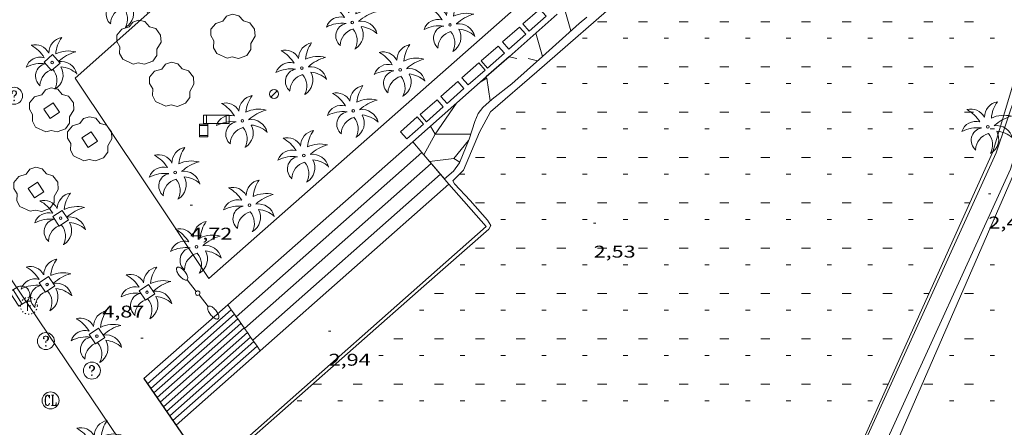
# Model space of a CAD drawing. Units: inches. Extents: x 453999 to 455000, y 4598000 to 4598506.
# Drawn here: x 454104 to 454191, y 4598393 to 4598429 of the extents above; entities that cross this region are included whole.
import ezdxf
from ezdxf.enums import TextEntityAlignment as Align

# ---------------------------------------------------------------- set-up
doc = ezdxf.new("R2010")
doc.units = ezdxf.units.IN
doc.header["$MEASUREMENT"] = 0
doc.linetypes.add('PUNTOS', pattern=[0.25, 0, -0.25])
for name, color, linetype, lineweight in [('ARBRE', 7, 'Continuous', 0), ('BANC PUBLIC', 7, 'Continuous', 0), ('CADIRA PUBLICA', 7, 'Continuous', 0), ('CONSTRUCCIO', 7, 'Continuous', 0), ('COTA ALTIMETRICA', 7, 'Continuous', 0), ('DUTXES i PASSAREL-LES PLATJA', 7, 'Continuous', 0), ('ESCALES', 7, 'Continuous', 0), ('ESCOCELL', 7, 'Continuous', 0), ('ESCULLERA', 7, 'Continuous', 0), ('FANAL', 7, 'Continuous', 0), ('FONT', 7, 'Continuous', 0), ('LIMIT DE PAVIMENT', 7, 'Continuous', 0), ('MUR CONTENCIO', 7, 'Continuous', 0), ('PALMERA', 7, 'Continuous', 0), ('PLATJA', 7, 'Continuous', 0), ('REGISTRE CLAVEGUERAM', 7, 'Continuous', 0), ('REGISTRE FIBRA OPTICA', 7, 'Continuous', 0), ('REGISTRE SENSE IDENTIFICAR', 7, 'Continuous', 0), ('VORERA', 7, 'Continuous', 0)]:
    doc.layers.add(name, color=color, linetype=linetype, lineweight=lineweight)
doc.styles.add('Style-Arial', font='ARIAL.TTF')

# ---------------------------------------------------------------- blocks, each defined once
blk = doc.blocks.new('PALME')
at = {"color": 0, "linetype": 'ByBlock', "lineweight": -2}
blk.add_circle((0, 0), 0.116, dxfattribs=at)
at = {"color": 0, "linetype": 'ByBlock', "lineweight": -2, "extrusion": (0, 0, -1)}
for centre, radius, start, end in [((-1.108, 0.844), 1.403, 0.07345, 79.68469), ((1.484, 0.252), 1.329, 74.32388, 152.93226), ((3.396, -1.235), 3.18, 119.45321, 148.27369), ((-1.434, -1.508), 2.538, 63.92806, 105.15098), ((-3.1, -2.666), 3.754, 47.78692, 74.23604), ((-0.787, -1.315), 1.427, 80.60686, 167.83841), ((0.476, -1.08), 1.446, 150.82299, 239.88644), ((-0.55, -2.803), 2.447, 95.61007, 131.55206)]:
    blk.add_arc(centre, radius, start, end, dxfattribs=at)
at = {"color": 0, "linetype": 'ByBlock', "lineweight": -2}
for centre, radius, start, end in [((3.298, 0.496), 2.992, 144.69049, 174.70639), ((-1.049, -0.822), 1.309, 74.15102, 161.49716), ((-0.933, -2.967), 2.897, 82.45839, 117.91426), ((-0.352, -1.184), 1.108, 101.61022, 230.75641), ((0.481, -2.076), 1.554, 105.33384, 178.10206), ((-1.122, -1.591), 1.555, 331.11209, 40.95129)]:
    blk.add_arc(centre, radius, start, end, dxfattribs=at)
blk = doc.blocks.new('ESCOSE')
at = {"color": 0, "linetype": 'ByBlock', "lineweight": -2, "flags": 128}
blk.add_lwpolyline([(-0.5, -0.5), (0.5, -0.5), (0.5, 0.5), (-0.5, 0.5)], close=True, dxfattribs=at)
blk = doc.blocks.new('FANAL')
at = {"color": 0, "linetype": 'ByBlock', "lineweight": -2}
blk.add_line((0.283, 0.283), (-0.283, -0.283), dxfattribs=at)
blk.add_circle((0, 0.001), 0.4, dxfattribs=at)
blk = doc.blocks.new('FANALD')
at = {"color": 0, "linetype": 'ByBlock', "lineweight": -2, "flags": 128}
for points in [[(-2.906, -0.006), (-2.898, -0.052), (-2.874, -0.096), (-2.836, -0.138), (-2.782, -0.176), (-2.716, -0.212), (-2.638, -0.242), (-2.55, -0.268), (-2.454, -0.286), (-2.352, -0.3), (-2.246, -0.306), (-2.142, -0.304), (-2.036, -0.298), (-1.936, -0.284), (-1.842, -0.262), (-1.756, -0.236), (-1.68, -0.204), (-1.616, -0.168), (-1.566, -0.128), (-1.532, -0.086), (-1.51, -0.042), (-1.506, 0.004), (-1.518, 0.05), (-1.546, 0.094), (-1.588, 0.134), (-1.644, 0.174), (-1.714, 0.208), (-1.794, 0.236), (-1.884, 0.26), (-1.982, 0.278), (-2.084, 0.29), (-2.188, 0.294), (-2.294, 0.292), (-2.398, 0.282), (-2.498, 0.266), (-2.59, 0.246), (-2.674, 0.218), (-2.746, 0.184), (-2.808, 0.148), (-2.854, 0.106), (-2.886, 0.064), (-2.904, 0.018), (-2.906, -0.006)], [(0.198, -0.002), (0.19, 0.054), (0.166, 0.104), (0.13, 0.148), (0.084, 0.178), (0.03, 0.194), (-0.026, 0.194), (-0.08, 0.178), (-0.128, 0.148), (-0.166, 0.106), (-0.19, 0.056), (-0.198, 0), (-0.19, -0.056), (-0.168, -0.106), (-0.132, -0.15), (-0.086, -0.18), (-0.032, -0.198), (0.024, -0.198), (0.078, -0.184), (0.126, -0.154), (0.164, -0.112), (0.188, -0.062), (0.198, -0.006), (0.198, -0.002)], [(2.898, -0.002), (2.89, 0.044), (2.866, 0.088), (2.828, 0.13), (2.774, 0.168), (2.708, 0.204), (2.63, 0.234), (2.542, 0.26), (2.446, 0.278), (2.344, 0.292), (2.238, 0.298), (2.134, 0.296), (2.028, 0.29), (1.928, 0.276), (1.834, 0.254), (1.748, 0.228), (1.672, 0.196), (1.608, 0.16), (1.558, 0.12), (1.524, 0.078), (1.502, 0.034), (1.498, -0.012), (1.51, -0.058), (1.538, -0.102), (1.58, -0.142), (1.636, -0.182), (1.706, -0.216), (1.786, -0.244), (1.876, -0.268), (1.974, -0.286), (2.076, -0.298), (2.18, -0.302), (2.286, -0.3), (2.39, -0.29), (2.49, -0.274), (2.582, -0.254), (2.666, -0.226), (2.738, -0.192), (2.8, -0.156), (2.846, -0.114), (2.878, -0.072), (2.896, -0.026), (2.898, -0.002)], [(-1.506, -0.006), (-0.198, -0.006)], [(1.498, -0.002), (0.198, -0.002)]]:
    blk.add_lwpolyline(points, dxfattribs=at)
blk = doc.blocks.new('COTA')
at = {"color": 0, "linetype": 'ByBlock', "lineweight": -2}
blk.add_line((0, 0), (0.2, 0), dxfattribs=at)
blk = doc.blocks.new('RDESCC')
at = {"color": 0, "linetype": 'ByBlock', "lineweight": -2, "flags": 128}
for points in [[(-0.24, 0.37), (-0.19, 0.32), (-0.24, 0.26), (-0.29, 0.32), (-0.29, 0.37), (-0.24, 0.49), (-0.19, 0.54), (-0.1, 0.6), (0.04, 0.6), (0.18, 0.54), (0.23, 0.49), (0.29, 0.37), (0.29, 0.26), (0.23, 0.15), (0.18, 0.09), (0, -0.02), (0, -0.19)], [(0.04, 0.6), (0.14, 0.54), (0.18, 0.49), (0.23, 0.37), (0.23, 0.26), (0.18, 0.15), (0.09, 0.03)], [(0, -0.49), (-0.05, -0.54), (0, -0.6), (0.04, -0.54), (0, -0.49)]]:
    blk.add_lwpolyline(points, dxfattribs=at)
at = {"color": 0, "linetype": 'ByBlock', "lineweight": -2}
blk.add_circle((0, 0), 1, dxfattribs=at)
blk = doc.blocks.new('BANC')
at = {"color": 0, "linetype": 'ByBlock', "lineweight": -2}
for p, q in [((0.002, 1.498), (0, 0)), ((0, 0), (4.5, -0.004)), ((4.502, 1.498), (0.002, 1.498)), ((4.5, -0.004), (4.502, 1.498))]:
    blk.add_line(p, q, dxfattribs=at)
at = {"color": 0, "linetype": 'ByBlock', "lineweight": -2, "flags": 128}
for points in [[(0.502, 1.498), (0.498, 0)], [(4, -0.004), (4.004, 1.498)]]:
    blk.add_lwpolyline(points, dxfattribs=at)
blk = doc.blocks.new('CADIRA')
at = {"color": 0, "linetype": 'ByBlock', "lineweight": -2, "flags": 128}
for points in [[(2.252, 1.498), (0.002, 1.498), (0, 0), (2.25, -0.004), (2.252, 1.498)], [(0.252, 1.498), (0.25, 0)], [(2, -0.004), (2.002, 1.498)]]:
    blk.add_lwpolyline(points, dxfattribs=at)
blk = doc.blocks.new('ARBRE')
at = {"color": 0, "linetype": 'ByBlock', "lineweight": -2, "flags": 128}
blk.add_lwpolyline([(-0.507, -1.872), (-1.415, -1.448), (-1.697, -0.94), (-1.675, -0.342), (-1.951, 0.138), (-1.943, 0.686), (-1.511, 1.208), (-0.871, 1.406), (-0.543, 1.846), (-0.027, 2.012), (0.541, 1.882), (0.933, 1.428), (1.495, 1.262), (1.921, 0.694), (1.969, 0.068), (1.593, -0.562), (1.593, -1.098), (1.229, -1.618), (0.505, -1.886), (-0.049, -1.762), (-0.507, -1.872)], dxfattribs=at)
blk = doc.blocks.new('RFOC')
at = {"color": 0, "linetype": 'ByBlock', "lineweight": -2}
blk.add_circle((0, 0), 1, dxfattribs=at)
at = {"color": 0, "linetype": 'ByBlock', "lineweight": -2, "style": 'Style-Arial', "width": 0.833335}
blk.add_text('F', height=1.2, dxfattribs=at).set_placement((0, 0), align=Align.MIDDLE_CENTER)
blk = doc.blocks.new('FONT')
at = {"color": 0, "linetype": 'ByBlock', "lineweight": -2}
blk.add_line((0.999, 0.501), (-1.001, 0.501), dxfattribs=at)
at = {"color": 0, "linetype": 'ByBlock', "lineweight": -2, "flags": 128}
blk.add_lwpolyline([(-1.001, 0.001), (-1.001, 1.001), (0.999, 1.001), (0.999, 0.001)], dxfattribs=at)
at = {"color": 0, "linetype": 'ByBlock', "lineweight": -2}
blk.add_arc((0, 0), 1, 180, 0, dxfattribs=at)
blk = doc.blocks.new('RCLAVC')
at = {"color": 0, "linetype": 'ByBlock', "lineweight": -2, "flags": 128}
for points in [[(-0.16, 0.43), (-0.12, 0.26), (-0.12, 0.6), (-0.16, 0.43), (-0.23, 0.54), (-0.33, 0.6), (-0.4, 0.6), (-0.51, 0.54), (-0.58, 0.43), (-0.61, 0.32), (-0.65, 0.15), (-0.65, -0.15), (-0.61, -0.32), (-0.58, -0.43), (-0.51, -0.54), (-0.4, -0.6), (-0.33, -0.6), (-0.23, -0.54), (-0.16, -0.43), (-0.12, -0.32)], [(-0.4, 0.6), (-0.47, 0.54), (-0.54, 0.43), (-0.58, 0.32), (-0.61, 0.15), (-0.61, -0.15), (-0.58, -0.32), (-0.54, -0.43), (-0.47, -0.54), (-0.4, -0.6)], [(0.12, 0.6), (0.37, 0.6)], [(0.23, 0.6), (0.23, -0.6)], [(0.26, 0.6), (0.26, -0.6)], [(0.12, -0.6), (0.65, -0.6), (0.65, -0.26), (0.61, -0.6)]]:
    blk.add_lwpolyline(points, dxfattribs=at)
at = {"color": 0, "linetype": 'ByBlock', "lineweight": -2}
blk.add_circle((0, 0), 1, dxfattribs=at)

msp = doc.modelspace()

# ---------------------------------------------------------------- linework, layer by layer
at = {"layer": 'CONSTRUCCIO', "color": 1, "linetype": 'Continuous', "lineweight": 20}
for points in [[(454150.277, 4598430.08, 5.238), (454148.79, 4598428.767, 5.244), (454149.345, 4598428.138, 5.302), (454150.832, 4598429.451, 5.302), (454150.277, 4598430.08, 5.238)], [(454148.477, 4598428.481, 5.214), (454146.99, 4598427.168, 5.22), (454147.545, 4598426.539, 5.278), (454149.032, 4598427.852, 5.278), (454148.477, 4598428.481, 5.214)], [(454146.59, 4598426.814, 5.222), (454145.103, 4598425.501, 5.228), (454145.658, 4598424.872, 5.286), (454147.145, 4598426.185, 5.286), (454146.59, 4598426.814, 5.222)], [(454144.89, 4598425.319, 5.35), (454143.403, 4598424.006, 5.356), (454143.958, 4598423.377, 5.414), (454145.445, 4598424.69, 5.414), (454144.89, 4598425.319, 5.35)], [(454143.024, 4598423.682, 5.302), (454141.536, 4598422.369, 5.308), (454142.091, 4598421.74, 5.366), (454143.579, 4598423.053, 5.366), (454143.024, 4598423.682, 5.302)], [(454141.198, 4598422.071, 5.318), (454139.711, 4598420.758, 5.324), (454140.266, 4598420.129, 5.382), (454141.753, 4598421.442, 5.382), (454141.198, 4598422.071, 5.318)], [(454139.451, 4598420.548, 5.434), (454137.964, 4598419.235, 5.44), (454138.519, 4598418.606, 5.498), (454140.006, 4598419.919, 5.498), (454139.451, 4598420.548, 5.434)]]:
    msp.add_polyline3d(points, dxfattribs=at)
at = {"layer": 'DUTXES i PASSAREL-LES PLATJA', "color": 7, "linetype": 'Continuous', "lineweight": 20}
for points in [[(454193.269, 4598425.318, 2.648), (454190.575, 4598417.384, 2.294), (454178.954, 4598391.815, 2.406), (454172.032, 4598374.35, 2.486), (454167.59, 4598365.282, 2.486), (454169.082, 4598364.589, 2.502), (454173.847, 4598374.381, 2.55), (454180.855, 4598391.877, 2.542), (454191.836, 4598415.933, 2.438), (454194.627, 4598424.9, 2.424)], [(454142.533, 4598357.787, 2.87), (454145.019, 4598354.195, 2.63), (454146.752, 4598351.483, 2.486), (454150.221, 4598345.776, 2.414), (454154.198, 4598340.836, 2.318), (454155.587, 4598341.711, 2.318), (454151.657, 4598346.528, 2.334), (454148.881, 4598351.079, 2.462), (454147.018, 4598354.13, 2.646), (454136.544, 4598369.619, 2.99), (454122.361, 4598390.404, 3.078), (454145.543, 4598410.884, 2.894), (454142.234, 4598414.632, 2.934)]]:
    msp.add_polyline3d(points, dxfattribs=at)
at = {"layer": 'ESCALES', "color": 1, "linetype": 'Continuous', "lineweight": 0}
for points, elevation in [([(454139.862, 4598417.406), (454123.463, 4598402.913)], 4.334), ([(454139.862, 4598417.406), (454139.862, 4598417.406)], 4.334), ([(454139.862, 4598417.406), (454139.862, 4598417.406)], 4.334), ([(454140.684, 4598416.444), (454124.198, 4598401.876)], 3.766), ([(454123.023, 4598403.533), (454115.628, 4598397)], 4.706), ([(454122.713, 4598403.97), (454123.023, 4598403.533)], 4.878), ([(454123.023, 4598403.533), (454123.023, 4598403.533)], 4.706), ([(454123.023, 4598403.533), (454123.308, 4598403.131)], 4.661), ([(454123.308, 4598403.131), (454123.308, 4598403.131)], 4.502), ([(454123.308, 4598403.131), (454123.463, 4598402.913)], 4.461), ([(454123.463, 4598402.913), (454123.593, 4598402.729)], 4.353), ([(454123.593, 4598402.729), (454123.593, 4598402.729)], 4.298), ([(454123.593, 4598402.729), (454124.162, 4598401.927)], 4.262), ([(454124.162, 4598401.927), (454124.162, 4598401.927)], 3.89), ([(454124.162, 4598401.927), (454124.198, 4598401.876)], 3.864), ([(454124.198, 4598401.876), (454124.447, 4598401.525)], 3.839), ([(454124.447, 4598401.525), (454124.447, 4598401.525)], 3.686), ([(454124.447, 4598401.525), (454124.731, 4598401.124)], 3.664), ([(454124.731, 4598401.124), (454124.731, 4598401.124)], 3.482), ([(454124.731, 4598401.124), (454125.3, 4598400.321)], 3.465), ([(454125.3, 4598400.321), (454125.3, 4598400.321)], 3.074)]:
    msp.add_lwpolyline(points, dxfattribs=dict(at, elevation=elevation))
at = {"layer": 'ESCALES', "color": 1, "linetype": 'Continuous', "lineweight": 0, "extrusion": (-0.002236, -0.001976, 0.999996), "elevation": -10099.318, "flags": 128}
msp.add_lwpolyline([(454140.373, 4598404.511), (454123.8, 4598389.867)], dxfattribs=at)
at = {"layer": 'ESCALES', "color": 1, "linetype": 'Continuous', "lineweight": 0, "flags": 128}
for points, elevation in [([(454115.311, 4598397.46), (454122.713, 4598403.97)], 4.91), ([(454123.308, 4598403.131), (454115.909, 4598396.593)], 4.502), ([(454123.593, 4598402.729), (454116.189, 4598396.187)], 4.298), ([(454123.463, 4598402.913), (454123.462, 4598402.913)], 4.271), ([(454123.877, 4598402.328), (454116.468, 4598395.782)], 4.094), ([(454124.162, 4598401.927), (454116.748, 4598395.376)], 3.89), ([(454124.447, 4598401.525), (454117.028, 4598394.97)], 3.686), ([(454124.198, 4598401.876), (454124.197, 4598401.876)], 3.702), ([(454124.731, 4598401.124), (454117.308, 4598394.564)], 3.482), ([(454125.015, 4598400.722), (454117.587, 4598394.159)], 3.278), ([(454125.3, 4598400.321), (454117.867, 4598393.753)], 3.074), ([(454125.585, 4598399.919), (454118.147, 4598393.347)], 2.87), ([(454125.3, 4598400.321), (454125.585, 4598399.919)], 3.067), ([(454115.628, 4598397), (454115.628, 4598397)], 4.706)]:
    msp.add_lwpolyline(points, dxfattribs=dict(at, elevation=elevation))
at = {"layer": 'ESCALES', "color": 1, "linetype": 'Continuous', "lineweight": 0}
for points in [[(454122.713, 4598403.97, 4.878), (454139.058, 4598418.346, 4.806)], [(454139.058, 4598418.346, 4.806), (454139.058, 4598418.346, 4.806)], [(454139.058, 4598418.346, 4.806), (454139.058, 4598418.346, 4.806)], [(454139.058, 4598418.346, 4.806), (454139.862, 4598417.406, 4.332)], [(454139.862, 4598417.406, 4.332), (454140.036, 4598417.203, 4.23)], [(454140.036, 4598417.203, 4.23), (454142.234, 4598414.632, 2.934)], [(454142.234, 4598414.632, 2.934), (454125.585, 4598399.919, 2.867)]]:
    msp.add_polyline3d(points, dxfattribs=at)
at = {"layer": 'ESCULLERA', "color": 7, "linetype": 'Continuous', "lineweight": 0, "elevation": 0.001}
for points in [[(454153.03, 4598428.156), (454152.548, 4598429.814)], [(454147.572, 4598425.873), (454147.572, 4598425.873)], [(454147.572, 4598425.873), (454147.572, 4598425.873)], [(454150.501, 4598425.895), (454150.5, 4598425.895)], [(454145.608, 4598423.982), (454145.545, 4598424.081)], [(454145.545, 4598424.081), (454145.545, 4598424.081)], [(454145.895, 4598421.968), (454145.608, 4598423.982)], [(454142.925, 4598421.765), (454141.043, 4598419.034)], [(454141.043, 4598419.034), (454140.036, 4598417.203)], [(454144.185, 4598419.034), (454141.043, 4598419.034)], [(454143.993, 4598418.459), (454142.691, 4598416.878)], [(454140.036, 4598417.203), (454140.036, 4598417.203)]]:
    msp.add_lwpolyline(points, dxfattribs=at)
at = {"layer": 'ESCULLERA', "color": 7, "linetype": 'Continuous', "lineweight": 0, "elevation": 0.001, "flags": 128}
for points in [[(454150.5, 4598425.895), (454149.931, 4598427.958)], [(454147.572, 4598425.873), (454148.248, 4598425.71)], [(454149.248, 4598425.71), (454150.074, 4598425.514)], [(454145.608, 4598423.982), (454145.012, 4598423.609)], [(454145.545, 4598424.081), (454145.545, 4598424.081)], [(454141.043, 4598419.034), (454140.625, 4598419.731)], [(454140.036, 4598417.203), (454140.035, 4598417.203)], [(454142.691, 4598416.878), (454140.543, 4598416.61)], [(454142.691, 4598416.878), (454143.221, 4598416.559)]]:
    msp.add_lwpolyline(points, dxfattribs=at)
at = {"layer": 'ESCULLERA', "color": 7, "linetype": 'Continuous', "lineweight": 0}
for points in [[(454151.813, 4598429.623, 4.641), (454147.572, 4598425.873, 4.696)], [(454150.5, 4598425.895, 3.143), (454153.745, 4598428.795, 3.126), (454154.419, 4598429.369, 3.129)], [(454140.036, 4598417.203, 4.263), (454141.854, 4598415.077, 3.252), (454142.667, 4598415.762, 3.111), (454143.197, 4598416.499, 3.131), (454144.049, 4598418.596, 3.196), (454144.536, 4598420.159, 3.19), (454144.84, 4598420.858, 3.183), (454145.253, 4598421.381, 3.179), (454146.068, 4598422.126, 3.172), (454147.793, 4598423.475, 3.158), (454150.5, 4598425.895, 3.143)], [(454147.572, 4598425.873, 4.696), (454145.545, 4598424.081, 4.722)], [(454145.545, 4598424.081, 4.722), (454139.058, 4598418.346, 4.806)], [(454139.058, 4598418.346, 4.806), (454139.058, 4598418.346, 4.806)], [(454139.058, 4598418.346, 4.806), (454139.058, 4598418.346, 4.806)], [(454139.058, 4598418.346, 4.806), (454139.862, 4598417.406, 4.359)], [(454139.862, 4598417.406, 4.359), (454140.036, 4598417.203, 4.263)]]:
    msp.add_polyline3d(points, dxfattribs=at)
at = {"layer": 'LIMIT DE PAVIMENT', "color": 1, "linetype": 'Continuous', "lineweight": 20, "elevation": 4.846, "flags": 128}
msp.add_lwpolyline([(454109.254, 4598423.977), (454115.362, 4598414.821)], dxfattribs=at)
at = {"layer": 'LIMIT DE PAVIMENT', "color": 1, "linetype": 'Continuous', "lineweight": 20}
for points in [[(454172.337, 4598451.601, 4.832), (454149.184, 4598431.139, 4.894), (454121.055, 4598406.287, 4.814), (454115.362, 4598414.821, 4.846)], [(454096.615, 4598416.489, 4.838), (454113.895, 4598390.96, 5.046), (454088.596, 4598366.028, 4.926), (454070.988, 4598348.845, 4.838), (454061.029, 4598359.097, 4.648)]]:
    msp.add_polyline3d(points, dxfattribs=at)
at = {"layer": 'MUR CONTENCIO', "color": 1, "linetype": 'Continuous', "lineweight": 30}
for points, elevation in [([(454151.813, 4598429.623), (454147.572, 4598425.873)], 4.792), ([(454147.572, 4598425.873), (454145.545, 4598424.081)], 4.797), ([(454145.545, 4598424.081), (454139.058, 4598418.346)], 4.799), ([(454139.058, 4598418.346), (454139.058, 4598418.346)], 4.806), ([(454115.311, 4598397.46), (454115.628, 4598397)], 4.91)]:
    msp.add_lwpolyline(points, dxfattribs=dict(at, elevation=elevation))
at = {"layer": 'MUR CONTENCIO', "color": 1, "linetype": 'Continuous', "lineweight": 30, "flags": 128}
for points, elevation in [([(454139.058, 4598418.346), (454139.058, 4598418.346)], 4.806), ([(454115.628, 4598397), (454134.143, 4598370.146)], 4.878)]:
    msp.add_lwpolyline(points, dxfattribs=dict(at, elevation=elevation))
at = {"layer": 'PLATJA', "color": 7, "linetype": 'Continuous', "lineweight": 0, "elevation": 0.001, "flags": 128}
for points in [[(454155.384, 4598428.962), (454156.184, 4598428.962)], [(454158.984, 4598428.962), (454159.784, 4598428.962)], [(454162.584, 4598428.962), (454163.384, 4598428.962)], [(454166.184, 4598428.962), (454166.984, 4598428.962)], [(454169.784, 4598428.962), (454170.584, 4598428.962)], [(454173.384, 4598428.962), (454174.184, 4598428.962)], [(454176.984, 4598428.962), (454177.784, 4598428.962)], [(454180.584, 4598428.962), (454181.384, 4598428.962)], [(454184.184, 4598428.962), (454184.984, 4598428.962)], [(454187.784, 4598428.962), (454188.584, 4598428.962)], [(454154.048, 4598427.498), (454154.448, 4598427.498)], [(454157.648, 4598427.498), (454158.048, 4598427.498)], [(454161.248, 4598427.498), (454161.648, 4598427.498)], [(454164.848, 4598427.498), (454165.248, 4598427.498)], [(454168.448, 4598427.498), (454168.848, 4598427.498)], [(454172.048, 4598427.498), (454172.448, 4598427.498)], [(454175.648, 4598427.498), (454176.048, 4598427.498)], [(454179.248, 4598427.498), (454179.648, 4598427.498)], [(454182.848, 4598427.498), (454183.248, 4598427.498)], [(454186.448, 4598427.498), (454186.848, 4598427.498)], [(454190.048, 4598427.498), (454190.448, 4598427.498)], [(454151.784, 4598424.962), (454152.584, 4598424.962)], [(454155.384, 4598424.962), (454156.184, 4598424.962)], [(454158.984, 4598424.962), (454159.784, 4598424.962)], [(454162.584, 4598424.962), (454163.384, 4598424.962)], [(454166.184, 4598424.962), (454166.984, 4598424.962)], [(454169.784, 4598424.962), (454170.584, 4598424.962)], [(454173.384, 4598424.962), (454174.184, 4598424.962)], [(454176.984, 4598424.962), (454177.784, 4598424.962)], [(454180.584, 4598424.962), (454181.384, 4598424.962)], [(454184.184, 4598424.962), (454184.984, 4598424.962)], [(454187.784, 4598424.962), (454188.584, 4598424.962)], [(454150.448, 4598423.498), (454150.848, 4598423.498)], [(454154.048, 4598423.498), (454154.448, 4598423.498)], [(454157.648, 4598423.498), (454158.048, 4598423.498)], [(454161.248, 4598423.498), (454161.648, 4598423.498)], [(454164.848, 4598423.498), (454165.248, 4598423.498)], [(454168.448, 4598423.498), (454168.848, 4598423.498)], [(454172.048, 4598423.498), (454172.448, 4598423.498)], [(454175.648, 4598423.498), (454176.048, 4598423.498)], [(454179.248, 4598423.498), (454179.648, 4598423.498)], [(454182.848, 4598423.498), (454183.248, 4598423.498)], [(454186.448, 4598423.498), (454186.848, 4598423.498)], [(454190.048, 4598423.498), (454190.448, 4598423.498)], [(454148.183, 4598420.962), (454148.983, 4598420.962)], [(454151.784, 4598420.962), (454152.584, 4598420.962)], [(454155.384, 4598420.962), (454156.184, 4598420.962)], [(454158.984, 4598420.962), (454159.784, 4598420.962)], [(454162.584, 4598420.962), (454163.384, 4598420.962)], [(454166.184, 4598420.962), (454166.984, 4598420.962)], [(454169.784, 4598420.962), (454170.584, 4598420.962)], [(454173.384, 4598420.962), (454174.184, 4598420.962)], [(454176.984, 4598420.962), (454177.784, 4598420.962)], [(454180.584, 4598420.962), (454181.384, 4598420.962)], [(454184.184, 4598420.962), (454184.984, 4598420.962)], [(454187.784, 4598420.962), (454188.584, 4598420.962)], [(454146.847, 4598419.498), (454147.247, 4598419.498)], [(454150.447, 4598419.498), (454150.847, 4598419.498)], [(454154.047, 4598419.498), (454154.447, 4598419.498)], [(454157.648, 4598419.498), (454158.048, 4598419.498)], [(454161.248, 4598419.498), (454161.648, 4598419.498)], [(454164.848, 4598419.498), (454165.248, 4598419.498)], [(454168.448, 4598419.498), (454168.848, 4598419.498)], [(454172.048, 4598419.498), (454172.448, 4598419.498)], [(454175.648, 4598419.498), (454176.048, 4598419.498)], [(454179.248, 4598419.498), (454179.648, 4598419.498)], [(454182.848, 4598419.498), (454183.248, 4598419.498)], [(454186.448, 4598419.498), (454186.848, 4598419.498)], [(454190.048, 4598419.498), (454190.448, 4598419.498)], [(454144.583, 4598416.962), (454145.383, 4598416.962)], [(454148.183, 4598416.962), (454148.983, 4598416.962)], [(454151.783, 4598416.962), (454152.583, 4598416.962)], [(454155.383, 4598416.962), (454156.183, 4598416.962)], [(454158.983, 4598416.962), (454159.783, 4598416.962)], [(454162.583, 4598416.962), (454163.383, 4598416.962)], [(454166.183, 4598416.962), (454166.983, 4598416.962)], [(454169.784, 4598416.962), (454170.584, 4598416.962)], [(454173.384, 4598416.962), (454174.184, 4598416.962)], [(454176.984, 4598416.962), (454177.784, 4598416.962)], [(454180.584, 4598416.962), (454181.384, 4598416.962)], [(454184.184, 4598416.962), (454184.984, 4598416.962)], [(454187.784, 4598416.962), (454188.584, 4598416.962)], [(454143.247, 4598415.498), (454143.647, 4598415.498)], [(454146.847, 4598415.498), (454147.247, 4598415.498)], [(454150.447, 4598415.498), (454150.847, 4598415.498)], [(454154.047, 4598415.498), (454154.447, 4598415.498)], [(454157.647, 4598415.498), (454158.047, 4598415.498)], [(454161.247, 4598415.498), (454161.647, 4598415.498)], [(454164.847, 4598415.498), (454165.247, 4598415.498)], [(454168.447, 4598415.498), (454168.847, 4598415.498)], [(454172.047, 4598415.498), (454172.447, 4598415.498)], [(454175.647, 4598415.498), (454176.047, 4598415.498)], [(454179.248, 4598415.498), (454179.648, 4598415.498)], [(454182.848, 4598415.498), (454183.248, 4598415.498)], [(454186.448, 4598415.498), (454186.848, 4598415.498)], [(454144.583, 4598412.962), (454145.383, 4598412.962)], [(454148.183, 4598412.962), (454148.983, 4598412.962)], [(454151.783, 4598412.962), (454152.583, 4598412.962)], [(454155.383, 4598412.962), (454156.183, 4598412.962)], [(454158.983, 4598412.962), (454159.783, 4598412.962)], [(454162.583, 4598412.962), (454163.383, 4598412.962)], [(454166.183, 4598412.962), (454166.983, 4598412.962)], [(454169.783, 4598412.962), (454170.583, 4598412.962)], [(454173.383, 4598412.962), (454174.183, 4598412.962)], [(454176.983, 4598412.962), (454177.783, 4598412.962)], [(454180.583, 4598412.962), (454181.383, 4598412.962)], [(454184.183, 4598412.962), (454184.983, 4598412.962)], [(454188.258, 4598412.962), (454188.258, 4598412.962)], [(454146.847, 4598411.498), (454147.247, 4598411.498)], [(454150.447, 4598411.498), (454150.847, 4598411.498)], [(454154.047, 4598411.498), (454154.447, 4598411.498)], [(454157.647, 4598411.498), (454158.047, 4598411.498)], [(454161.247, 4598411.498), (454161.647, 4598411.498)], [(454164.847, 4598411.498), (454165.247, 4598411.498)], [(454168.447, 4598411.498), (454168.847, 4598411.498)], [(454172.047, 4598411.498), (454172.447, 4598411.498)], [(454175.647, 4598411.498), (454176.047, 4598411.498)], [(454179.247, 4598411.498), (454179.647, 4598411.498)], [(454182.847, 4598411.498), (454183.247, 4598411.498)], [(454186.447, 4598411.498), (454186.847, 4598411.498)], [(454190.392, 4598411.498), (454190.447, 4598411.498)], [(454144.583, 4598408.962), (454145.383, 4598408.962)], [(454148.183, 4598408.962), (454148.983, 4598408.962)], [(454151.783, 4598408.962), (454152.583, 4598408.962)], [(454155.383, 4598408.962), (454156.183, 4598408.962)], [(454158.983, 4598408.962), (454159.783, 4598408.962)], [(454162.583, 4598408.962), (454163.383, 4598408.962)], [(454166.183, 4598408.962), (454166.983, 4598408.962)], [(454169.783, 4598408.962), (454170.583, 4598408.962)], [(454173.383, 4598408.962), (454174.183, 4598408.962)], [(454176.983, 4598408.962), (454177.783, 4598408.962)], [(454180.583, 4598408.962), (454181.383, 4598408.962)], [(454184.183, 4598408.962), (454184.983, 4598408.962)], [(454143.247, 4598407.498), (454143.647, 4598407.498)], [(454146.847, 4598407.498), (454147.247, 4598407.498)], [(454150.447, 4598407.498), (454150.847, 4598407.498)], [(454154.047, 4598407.498), (454154.447, 4598407.498)], [(454157.647, 4598407.498), (454158.047, 4598407.498)], [(454161.247, 4598407.498), (454161.647, 4598407.498)], [(454164.847, 4598407.498), (454165.247, 4598407.498)], [(454168.447, 4598407.498), (454168.847, 4598407.498)], [(454172.047, 4598407.498), (454172.447, 4598407.498)], [(454175.647, 4598407.498), (454176.047, 4598407.498)], [(454179.247, 4598407.498), (454179.647, 4598407.498)], [(454182.847, 4598407.498), (454183.247, 4598407.498)], [(454190.047, 4598407.498), (454190.447, 4598407.498)], [(454140.983, 4598404.962), (454141.783, 4598404.962)], [(454144.583, 4598404.962), (454145.383, 4598404.962)], [(454148.183, 4598404.962), (454148.983, 4598404.962)], [(454151.783, 4598404.962), (454152.583, 4598404.962)], [(454155.383, 4598404.962), (454156.183, 4598404.962)], [(454158.983, 4598404.962), (454159.783, 4598404.962)], [(454162.583, 4598404.962), (454163.383, 4598404.962)], [(454166.183, 4598404.962), (454166.983, 4598404.962)], [(454169.783, 4598404.962), (454170.583, 4598404.962)], [(454173.383, 4598404.962), (454174.183, 4598404.962)], [(454176.983, 4598404.962), (454177.783, 4598404.962)], [(454180.583, 4598404.962), (454181.383, 4598404.962)], [(454184.183, 4598404.962), (454184.655, 4598404.962)], [(454187.783, 4598404.962), (454188.583, 4598404.962)], [(454139.647, 4598403.498), (454140.047, 4598403.498)], [(454143.247, 4598403.498), (454143.647, 4598403.498)], [(454146.847, 4598403.498), (454147.247, 4598403.498)], [(454150.447, 4598403.498), (454150.847, 4598403.498)], [(454154.047, 4598403.498), (454154.447, 4598403.498)], [(454157.647, 4598403.498), (454158.047, 4598403.498)], [(454161.247, 4598403.498), (454161.647, 4598403.498)], [(454164.847, 4598403.498), (454165.247, 4598403.498)], [(454168.447, 4598403.498), (454168.847, 4598403.498)], [(454172.047, 4598403.498), (454172.447, 4598403.498)], [(454175.647, 4598403.498), (454176.047, 4598403.498)], [(454179.247, 4598403.498), (454179.647, 4598403.498)], [(454182.847, 4598403.498), (454183.247, 4598403.498)], [(454190.047, 4598403.498), (454190.447, 4598403.498)], [(454137.383, 4598400.962), (454138.183, 4598400.962)], [(454140.983, 4598400.962), (454141.783, 4598400.962)], [(454144.583, 4598400.962), (454145.383, 4598400.962)], [(454148.183, 4598400.962), (454148.983, 4598400.962)], [(454151.783, 4598400.962), (454152.583, 4598400.962)], [(454155.383, 4598400.962), (454156.183, 4598400.962)], [(454158.983, 4598400.962), (454159.783, 4598400.962)], [(454162.583, 4598400.962), (454163.383, 4598400.962)], [(454166.183, 4598400.962), (454166.983, 4598400.962)], [(454169.783, 4598400.962), (454170.583, 4598400.962)], [(454173.383, 4598400.962), (454174.183, 4598400.962)], [(454176.983, 4598400.962), (454177.783, 4598400.962)], [(454180.583, 4598400.962), (454181.383, 4598400.962)], [(454187.783, 4598400.962), (454188.583, 4598400.962)], [(454136.047, 4598399.498), (454136.447, 4598399.498)], [(454139.647, 4598399.498), (454140.047, 4598399.498)], [(454143.247, 4598399.498), (454143.647, 4598399.498)], [(454146.847, 4598399.498), (454147.247, 4598399.498)], [(454150.447, 4598399.498), (454150.847, 4598399.498)], [(454154.047, 4598399.498), (454154.447, 4598399.498)], [(454157.647, 4598399.498), (454158.047, 4598399.498)], [(454161.247, 4598399.498), (454161.647, 4598399.498)], [(454164.847, 4598399.498), (454165.247, 4598399.498)], [(454168.447, 4598399.498), (454168.847, 4598399.498)], [(454172.047, 4598399.498), (454172.447, 4598399.498)], [(454175.647, 4598399.498), (454176.047, 4598399.498)], [(454179.247, 4598399.498), (454179.647, 4598399.498)], [(454186.447, 4598399.498), (454186.847, 4598399.498)], [(454190.047, 4598399.498), (454190.447, 4598399.498)], [(454130.219, 4598396.962), (454130.983, 4598396.962)], [(454133.783, 4598396.962), (454134.583, 4598396.962)], [(454137.383, 4598396.962), (454138.183, 4598396.962)], [(454140.983, 4598396.962), (454141.783, 4598396.962)], [(454144.583, 4598396.962), (454145.383, 4598396.962)], [(454148.183, 4598396.962), (454148.983, 4598396.962)], [(454151.783, 4598396.962), (454152.583, 4598396.962)], [(454155.383, 4598396.962), (454156.183, 4598396.962)], [(454158.983, 4598396.962), (454159.783, 4598396.962)], [(454162.583, 4598396.962), (454163.383, 4598396.962)], [(454166.183, 4598396.962), (454166.983, 4598396.962)], [(454169.783, 4598396.962), (454170.583, 4598396.962)], [(454173.383, 4598396.962), (454174.183, 4598396.962)], [(454176.983, 4598396.962), (454177.783, 4598396.962)], [(454181.053, 4598396.962), (454181.053, 4598396.962)], [(454184.183, 4598396.962), (454184.983, 4598396.962)], [(454187.783, 4598396.962), (454188.583, 4598396.962)], [(454128.847, 4598395.498), (454129.247, 4598395.498)], [(454132.447, 4598395.498), (454132.847, 4598395.498)], [(454136.047, 4598395.498), (454136.447, 4598395.498)], [(454139.647, 4598395.498), (454140.047, 4598395.498)], [(454143.247, 4598395.498), (454143.647, 4598395.498)], [(454146.847, 4598395.498), (454147.247, 4598395.498)], [(454150.447, 4598395.498), (454150.847, 4598395.498)], [(454154.047, 4598395.498), (454154.447, 4598395.498)], [(454157.647, 4598395.498), (454158.047, 4598395.498)], [(454161.247, 4598395.498), (454161.647, 4598395.498)], [(454164.847, 4598395.498), (454165.247, 4598395.498)], [(454168.447, 4598395.498), (454168.847, 4598395.498)], [(454172.047, 4598395.498), (454172.447, 4598395.498)], [(454175.647, 4598395.498), (454176.047, 4598395.498)], [(454179.247, 4598395.498), (454179.647, 4598395.498)], [(454186.447, 4598395.498), (454186.847, 4598395.498)], [(454190.047, 4598395.498), (454190.447, 4598395.498)]]:
    msp.add_lwpolyline(points, dxfattribs=at)
at = {"layer": 'PLATJA', "color": 7, "linetype": 'Continuous', "lineweight": 0, "elevation": 0.001}
for points in [[(454187.783, 4598412.962), (454188.258, 4598412.962)], [(454180.583, 4598396.962), (454181.053, 4598396.962)]]:
    msp.add_lwpolyline(points, dxfattribs=at)
at = {"layer": 'PLATJA', "color": 7, "linetype": 'Continuous', "lineweight": 0}
for points in [[(454188.258, 4598412.962, 2.349), (454190.293, 4598417.48, 2.35), (454195.618, 4598435.287, 2.594), (454195.156, 4598436.23, 2.535), (454197.468, 4598438.015, 2.69), (454198.87, 4598439.067, 2.728), (454198.9, 4598439.316, 2.728), (454198.733, 4598439.638, 2.729), (454189.651, 4598456.343, 2.893), (454188.595, 4598458.089, 2.936), (454188.11, 4598458.081, 2.936), (454187.435, 4598457.711, 2.936), (454186.357, 4598456.806, 2.931), (454182.821, 4598452.809, 2.725), (454180.274, 4598450.533, 2.753), (454173.651, 4598444.962, 2.891)], [(454157.98, 4598431.498, 2.99), (454150.007, 4598424.542, 2.955), (454145.908, 4598420.99, 2.966), (454144.96, 4598419.194, 2.966), (454143.547, 4598415.854, 2.854), (454142.588, 4598414.9, 2.854), (454142.736, 4598414.641, 2.854), (454144.136, 4598413.181, 2.819), (454145.651, 4598411.449, 2.761), (454145.957, 4598410.963, 2.758), (454145.761, 4598410.656, 2.758), (454140.023, 4598405.6, 2.768), (454122.809, 4598390.434, 2.814), (454146.371, 4598355.64, 2.51), (454155.944, 4598341.551, 2.078), (454154.192, 4598340.51, 2.046), (454149.556, 4598346.112, 2.238), (454145.734, 4598347.038, 2.211), (454142.132, 4598346.148, 2.24), (454134.348, 4598340.962, 2.299)], [(454224.039, 4598400.961, 2.305), (454213.366, 4598421.987, 2.391), (454211.228, 4598426.353, 2.571), (454210.939, 4598426.262, 2.56), (454209.899, 4598425.713, 2.541), (454202.295, 4598421.673, 2.408), (454201.837, 4598422.109, 2.426), (454197.737, 4598430.876, 2.544), (454197.611, 4598430.846, 2.544), (454195.846, 4598426.066, 2.48), (454192.208, 4598415.666, 2.39), (454174.134, 4598374.174, 2.417), (454173.522, 4598372.962, 2.415)], [(454181.053, 4598396.962, 2.344), (454188.258, 4598412.962, 2.349)], [(454177.501, 4598388.962, 2.348), (454178.77, 4598391.893, 2.342), (454181.053, 4598396.962, 2.344)]]:
    msp.add_polyline3d(points, dxfattribs=at)
at = {"layer": 'VORERA', "color": 1, "linetype": 'Continuous', "lineweight": 0, "extrusion": (0.011791, 0.010478, 0.999876), "elevation": 53540.254, "flags": 128}
msp.add_lwpolyline([(454077.628, 4598115.401), (454089.003, 4598125.507)], dxfattribs=at)

# ---------------------------------------------------------------- block references
at = {"layer": 'ARBRE', "color": 3, "linetype": 'Continuous', "lineweight": 0, "xscale": 1.000001550400009, "yscale": 1.000001550399986, "zscale": 1.0000015504, "rotation": 359.9995652666707}
for p in [(454123.162, 4598427.606, 4.846), (454114.866, 4598427.087, 4.846), (454117.761, 4598423.372, 4.846), (454107.158, 4598421.111, 4.841), (454110.519, 4598418.555, 4.846), (454105.781, 4598414.092, 4.893)]:
    msp.add_blockref('ARBRE', p, dxfattribs=at)
at = {"layer": 'BANC PUBLIC', "color": 7, "linetype": 'Continuous', "lineweight": 0, "xscale": 0.5000007752000044, "yscale": 0.5000007751999931, "zscale": 0.5000007752000001, "rotation": 359.9995652666692}
msp.add_blockref('BANC', (454120.583, 4598419.969, 4.846), dxfattribs=at)
at = {"layer": 'CADIRA PUBLICA', "color": 7, "linetype": 'Continuous', "lineweight": 0, "xscale": 0.5000007752000044, "yscale": 0.5000007751999931, "zscale": 0.5000007752000001, "rotation": 89.99956526666914}
msp.add_blockref('CADIRA', (454120.958, 4598418.786, 4.845), dxfattribs=at)
at = {"layer": 'COTA ALTIMETRICA', "color": 7, "linetype": 'Continuous', "lineweight": 0, "xscale": 1.000001550400009, "yscale": 1.000001550399986, "zscale": 1.0000015504, "rotation": 359.9995652666707}
for p in [(454189.897, 4598413.753, 2.41), (454119.409, 4598412.769, 4.722), (454155.031, 4598411.186, 2.53), (454131.624, 4598401.643, 2.938), (454115.044, 4598401.032, 4.866)]:
    msp.add_blockref('COTA', p, dxfattribs=at)
at = {"layer": 'ESCOCELL', "color": 1, "linetype": 'Continuous', "lineweight": 0, "zscale": 1.0000015504, "rotation": 221.5376302637604}
msp.add_blockref('ESCOSE', (454107.202, 4598425.347, 4.534), dxfattribs=at)
at = {"layer": 'ESCOCELL', "color": 1, "linetype": 'Continuous', "lineweight": 0, "xscale": 1.000002982507033, "yscale": 1.000002982507027, "zscale": 1.0000015504, "rotation": 303.7066523808897}
for p in [(454107.158, 4598421.111, 4.841), (454110.519, 4598418.555, 4.846), (454105.781, 4598414.092, 4.893), (454107.958, 4598411.612, 4.91), (454106.758, 4598405.769, 4.734), (454115.585, 4598405.074, 4.854), (454111.164, 4598401.207, 4.854)]:
    msp.add_blockref('ESCOSE', p, dxfattribs=at)
at = {"layer": 'FANAL', "color": 7, "linetype": 'Continuous', "lineweight": 0, "xscale": 1.000001550400009, "yscale": 1.000001550399986, "zscale": 1.0000015504, "rotation": 359.9995652666707}
msp.add_blockref('FANAL', (454126.81, 4598422.573, 4.886), dxfattribs=at)
at = {"layer": 'FANAL', "color": 7, "linetype": 'Continuous', "lineweight": 0, "zscale": 1.0000015504, "rotation": 308.5853295417801}
msp.add_blockref('FANALD', (454120.066, 4598405.002, 4.742), dxfattribs=at)
at = {"layer": 'FONT', "color": 7, "linetype": 'Continuous', "lineweight": 0, "xscale": 0.7500018029014043, "yscale": 0.7500018029014086, "zscale": 0.7500011628000001, "rotation": 122.4396538411832}
msp.add_blockref('FONT', (454104.487, 4598404.871, 4.921), dxfattribs=at)
at = {"layer": 'PALMERA', "color": 3, "linetype": 'Continuous', "lineweight": 0, "xscale": 1.000001550400009, "yscale": 1.000001550399986, "zscale": 1.0000015504, "rotation": 359.9995652666707}
for p in [(454113.435, 4598430.8, 4.891), (454133.715, 4598428.892, 4.622), (454142.345, 4598428.674, 4.838), (454107.202, 4598425.347, 4.534), (454129.266, 4598424.869, 4.598), (454137.941, 4598424.712, 4.766), (454133.804, 4598421.093, 4.782), (454124.003, 4598420.207, 4.598), (454189.839, 4598419.673, 2.496), (454129.442, 4598417.14, 4.822), (454118.08, 4598415.64, 4.606), (454124.638, 4598412.76, 4.63), (454107.958, 4598411.612, 4.898), (454119.959, 4598409.093, 4.806), (454106.758, 4598405.769, 4.734), (454115.585, 4598405.074, 4.854), (454111.164, 4598401.207, 4.854), (454111.216, 4598391.536, 4.886)]:
    msp.add_blockref('PALME', p, dxfattribs=at)
at = {"layer": 'REGISTRE CLAVEGUERAM', "color": 7, "linetype": 'Continuous', "lineweight": 0, "xscale": 0.7500011627999923, "yscale": 0.7500011628000038, "zscale": 0.7500011628000001, "rotation": 359.9995652666702}
msp.add_blockref('RCLAVC', (454107.067, 4598395.527, 4.862), dxfattribs=at)
at = {"layer": 'REGISTRE FIBRA OPTICA', "color": 1, "linetype": 'PUNTOS', "lineweight": 0, "xscale": 0.7500011627999923, "yscale": 0.7500011628000038, "zscale": 0.7500011628000001, "rotation": 359.9995652666702}
msp.add_blockref('RFOC', (454105.151, 4598403.878, 4.951), dxfattribs=at)
at = {"layer": 'REGISTRE SENSE IDENTIFICAR', "color": 7, "linetype": 'Continuous', "lineweight": 0, "xscale": 0.7500011627999923, "yscale": 0.7500011628000038, "zscale": 0.7500011628000001, "rotation": 359.9995652666702}
for p in [(454103.853, 4598422.417, 4.581), (454106.656, 4598400.763, 5.008), (454110.72, 4598398.156, 4.862)]:
    msp.add_blockref('RDESCC', p, dxfattribs=at)

# ---------------------------------------------------------------- texts
at = {"layer": 'COTA ALTIMETRICA', "color": 7, "linetype": 'Continuous', "lineweight": 0, "style": 'Style-Arial', "width": 1.333331}
for s, p in [('2,41', (454189.896, 4598411.753, 2.41)), ('4,72', (454119.409, 4598410.769, 4.722)), ('2,53', (454155.031, 4598409.186, 2.53)), ('4,87', (454111.637, 4598403.897, 4.866)), ('2,94', (454131.624, 4598399.643, 2.938))]:
    msp.add_text(s, height=1.05, rotation=359.99957, dxfattribs=at).set_placement(p, align=Align.TOP_LEFT)

doc.saveas('drawing.dxf')
